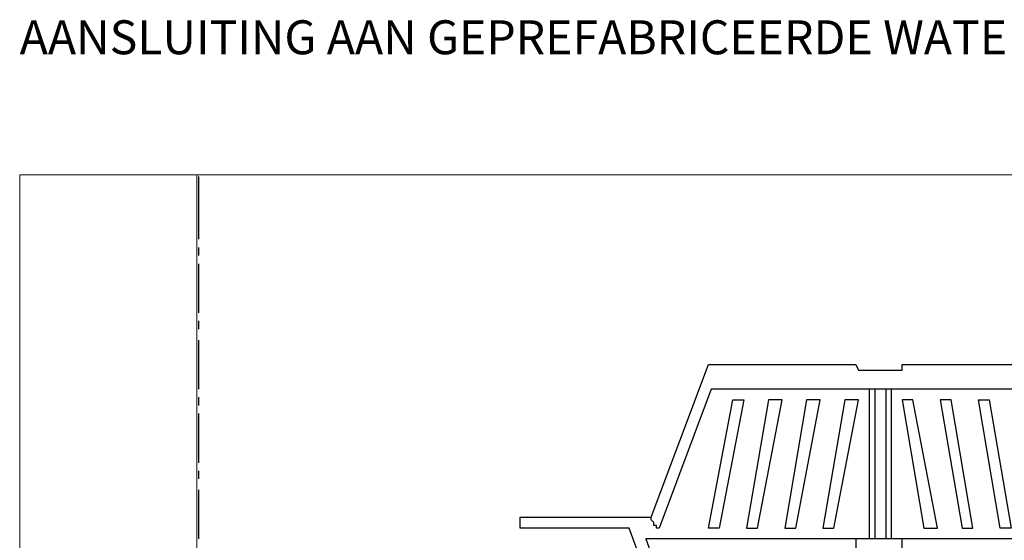
# Model space of a CAD drawing. Units: inches. Extents: x 27 to 586, y 227 to 561.
# Drawn here: x 27 to 263, y 436 to 561 of the extents above; entities that cross this region are included whole.
import ezdxf

# ---------------------------------------------------------------- set-up
doc = ezdxf.new("R2010")
doc.units = ezdxf.units.IN
doc.header["$MEASUREMENT"] = 0
doc.layers.add('Layer 1', color=7, linetype='Continuous')

# ---------------------------------------------------------------- blocks, each defined once
blk = doc.blocks.new('block 2')
at = {"layer": 'Layer 1', "lineweight": 0}
blk.add_lwpolyline([(69.52, 524.16), (69.52, 235.41), (578.67, 235.41), (578.67, 524.16), (69.52, 524.16)], dxfattribs=at)
blk = doc.blocks.new('block 3')
at = {"layer": 'Layer 1', "lineweight": 0}
blk.add_lwpolyline([(69.52, 524.16), (69.52, 235.41), (578.67, 235.41), (578.67, 524.16), (69.52, 524.16)], dxfattribs=at)
at = {"layer": 'Layer 1', "color": 7, "lineweight": 25}
for points in [[(69.89, 523.78), (69.89, 508.73)], [(69.89, 506.76), (69.89, 504.8)], [(69.89, 502.84), (69.89, 491.05)], [(69.89, 489.09), (69.89, 487.13)], [(69.89, 484.51), (69.89, 472.73)], [(69.89, 470.76), (69.89, 468.8)], [(69.89, 466.84), (69.89, 455.05)], [(69.89, 453.09), (69.89, 451.13)], [(69.89, 448.51), (69.89, 436.73)]]:
    blk.add_lwpolyline(points, dxfattribs=at)

msp = doc.modelspace()

# ---------------------------------------------------------------- linework, layer by layer
at = {"layer": 'Layer 1', "lineweight": 0}
msp.add_lwpolyline([(586.28, 524.16), (27, 524.16), (27, 226.5), (586.28, 226.5)], dxfattribs=at)
at = {"layer": 'Layer 1', "color": 7, "lineweight": 25}
for points in [[(287.2, 441.96), (287.2, 440.65), (286.55, 440), (285.89, 440), (285.24, 439.34), (272.8, 472.73), (192.95, 472.73), (180.51, 439.34), (179.86, 439.34), (179.86, 440), (179.2, 440), (179.2, 440.65), (178.55, 441.31), (178.55, 441.96), (192.29, 478.62), (227.64, 478.62), (228.29, 477.31), (238.77, 477.31), (238.77, 478.62), (274.11, 478.62), (287.2, 441.96)], [(230.91, 472.73), (230.91, 436.73)], [(232.22, 472.73), (232.22, 436.73)], [(234.84, 472.73), (234.84, 436.73)], [(236.15, 472.73), (236.15, 436.73)], [(192.29, 439.34), (198.19, 470.11), (200.8, 470.11), (194.91, 439.34), (192.29, 439.34)], [(209.97, 470.11), (206.69, 470.11), (201.46, 439.34), (204.08, 439.34), (209.97, 470.11)], [(215.86, 470.11), (210.62, 439.34), (213.24, 439.34), (219.13, 470.11), (215.86, 470.11)], [(225.02, 470.11), (219.79, 439.34), (222.4, 439.34), (228.29, 470.11), (225.02, 470.11)], [(238.77, 470.11), (244, 439.34), (247.28, 439.34), (241.39, 470.11), (238.77, 470.11)], [(255.79, 439.34), (250.55, 470.11), (247.93, 470.11), (253.17, 439.34), (255.79, 439.34)], [(262.33, 439.34), (257.09, 470.11), (259.71, 470.11), (264.95, 439.34), (262.33, 439.34)], [(287.2, 441.96), (319.28, 441.96), (319.28, 439.34), (293.09, 439.34), (280.66, 405.31), (278.04, 405.96), (289.17, 436.73), (177.24, 436.73), (188.37, 405.96), (185.75, 405.31), (173.31, 439.34), (147.13, 439.34), (147.13, 441.96), (178.55, 441.96)], [(227.64, 436.73), (227.64, 404.65), (238.77, 404.65), (238.77, 436.73)]]:
    msp.add_lwpolyline(points, dxfattribs=at)

# ---------------------------------------------------------------- block references
at = {"layer": 'Layer 1'}
for name in ['block 2', 'block 3']:
    msp.add_blockref(name, (0, 0), dxfattribs=at)

# ---------------------------------------------------------------- texts
at = {"layer": 'Layer 1', "color": 7, "insert": (27, 553.15), "char_height": 8.16, "attachment_point": 7}
msp.add_mtext('\\fArial|b1|i0|c0|p34;\\W1;AANSLUITING AAN GEPREFABRICEERDE WATERAFVOER IN HARD PVC', dxfattribs=at)

doc.saveas('drawing.dxf')
